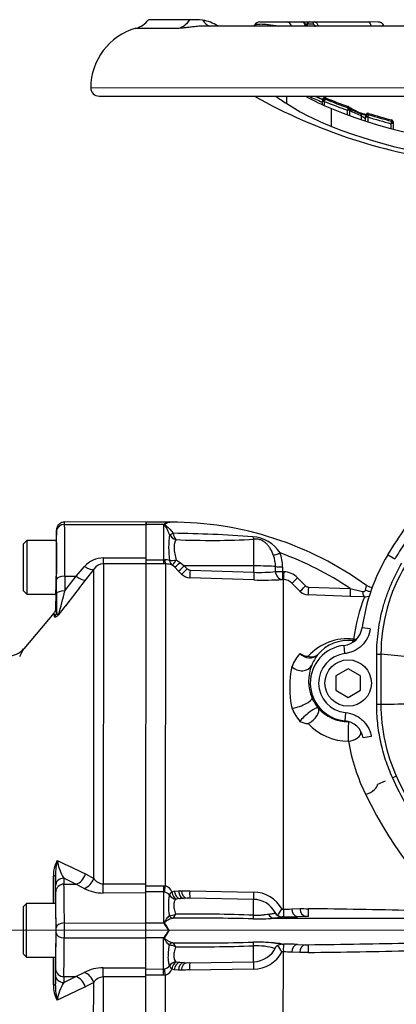
# Paper-space layout 'SHW' of a CAD drawing. Units: millimetres. Extents: x 0 to 210, y 0 to 297.
# Drawn here: x 41 to 49, y 244 to 264 of the extents above; entities that cross this region are included whole.
import ezdxf
from ezdxf.lldxf.tags import DXFTag

# ---------------------------------------------------------------- set-up
doc = ezdxf.new("R2010")
doc.units = ezdxf.units.MM
doc.layers.add('DV16_TCE-4', color=7, linetype='Continuous')
doc.layers.add('TCE-4', color=7, linetype='Continuous')
tags = doc.linetypes.add('CENTER2', pattern=[28.575, 19.05, -3.175, 3.175, -3.175]).pattern_tags.tags
tags[10:11] = [DXFTag(74, 4), DXFTag(75, 0), DXFTag(340, '0'), DXFTag(46, 0.0), DXFTag(50, 0.0), DXFTag(44, 0.0), DXFTag(45, 0.0)]
tags[8:9] = [DXFTag(74, 4), DXFTag(75, 0), DXFTag(340, '0'), DXFTag(46, 0.0), DXFTag(50, 0.0), DXFTag(44, 0.0), DXFTag(45, 0.0)]
tags[6:7] = [DXFTag(74, 4), DXFTag(75, 0), DXFTag(340, '0'), DXFTag(46, 0.0), DXFTag(50, 0.0), DXFTag(44, 0.0), DXFTag(45, 0.0)]
tags[4:5] = [DXFTag(74, 4), DXFTag(75, 0), DXFTag(340, '0'), DXFTag(46, 0.0), DXFTag(50, 0.0), DXFTag(44, 0.0), DXFTag(45, 0.0)]

# ---------------------------------------------------------------- blocks, each defined once
blk = doc.blocks.new('SE18')
at = {"layer": 'DV16_TCE-4', "color": 7, "linetype": 'Continuous'}
for p, q in [((44.408, 263.505), (43.574, 263.505)), ((44.526, 263.506), (43.636, 263.507)), ((45.821, 263.462), (46.376, 263.462)), ((46.376, 263.462), (46.669, 263.461)), ((46.664, 263.461), (46.824, 263.461)), ((46.83, 263.461), (46.925, 263.461)), ((46.925, 263.461), (48.02, 263.461)), ((48.213, 263.46), (48.02, 263.461)), ((44.179, 263.333), (43.317, 263.333)), ((57.588, 263.371), (44.72, 263.379)), ((46.457, 263.379), (46.201, 263.38)), ((46.743, 263.379), (46.457, 263.379)), ((46.457, 263.378), (46.457, 263.379)), ((46.779, 263.42), (46.73, 263.42)), ((46.739, 263.417), (46.779, 263.417)), ((46.779, 263.42), (46.779, 263.415)), ((46.779, 263.42), (46.784, 263.42)), ((46.892, 263.42), (46.784, 263.42)), ((46.784, 263.42), (46.784, 263.411)), ((48.068, 263.378), (46.996, 263.379)), ((48.275, 263.378), (48.068, 263.378)), ((48.068, 263.377), (48.068, 263.378)), ((59.9, 262.12), (42.407, 262.131)), ((42.574, 261.965), (59.733, 261.953)), ((46.363, 261.813), (46.363, 261.962)), ((47.122, 261.857), (47.081, 261.857)), ((47.081, 261.857), (47.081, 261.798)), ((47.123, 261.859), (47.083, 261.87)), ((47.122, 261.857), (47.122, 261.779)), ((47.269, 261.353), (47.27, 261.713)), ((47.592, 261.596), (47.592, 261.679)), ((47.631, 261.679), (47.592, 261.679)), ((47.61, 261.725), (47.599, 261.73)), ((47.631, 261.679), (47.631, 261.582)), ((47.875, 261.494), (47.875, 261.569)), ((47.957, 261.578), (47.956, 261.568)), ((47.956, 261.542), (47.957, 261.553)), ((47.956, 261.46), (47.956, 261.542)), ((47.998, 261.542), (47.956, 261.542)), ((47.998, 261.544), (47.957, 261.553)), ((47.998, 261.542), (47.998, 261.439)), ((48.021, 261.615), (48.021, 261.589)), ((48.477, 261.459), (48.477, 261.484)), ((48.473, 261.408), (48.476, 261.424)), ((48.473, 261.304), (48.473, 261.408)), ((48.515, 261.408), (48.473, 261.408)), ((48.515, 261.408), (48.514, 261.305)), ((48.515, 261.437), (48.515, 261.421)), ((48.515, 261.411), (48.515, 261.408)), ((43.526, 253.363), (41.879, 253.365)), ((41.88, 253.315), (43.526, 253.313)), ((43.525, 252.639), (43.526, 253.313)), ((43.525, 252.6), (43.526, 253.313)), ((43.526, 253.363), (43.526, 253.313)), ((43.526, 253.313), (43.526, 253.363)), ((43.988, 253.363), (43.526, 253.363)), ((43.884, 253.313), (43.526, 253.313)), ((43.883, 252.6), (43.884, 253.313)), ((41.712, 253.199), (41.711, 252.99)), ((44, 253.109), (44, 253.11)), ((44.068, 253.137), (44.068, 253.135)), ((41.114, 252.99), (41.047, 252.924)), ((41.047, 251.974), (41.047, 252.924)), ((41.114, 252.99), (41.113, 251.907)), ((41.711, 252.99), (41.114, 252.99)), ((41.714, 252.948), (41.713, 252.315)), ((45.7, 252.478), (45.7, 253.017)), ((42.663, 252.52), (42.659, 246.056)), ((42.663, 252.52), (42.663, 252.64)), ((42.663, 252.64), (43.525, 252.639)), ((43.525, 252.519), (42.663, 252.52)), ((43.521, 246.055), (43.525, 252.519)), ((43.525, 252.519), (43.525, 252.639)), ((43.525, 252.6), (43.883, 252.6)), ((43.883, 252.517), (43.525, 252.517)), ((43.883, 252.6), (43.901, 252.601)), ((43.883, 252.517), (43.883, 252.6)), ((43.922, 252.517), (43.883, 252.517)), ((43.917, 246.016), (43.922, 252.517)), ((44.134, 252.598), (44.213, 252.547)), ((44.213, 252.547), (44.295, 252.481)), ((48.544, 252.615), (48.401, 252.7)), ((42.112, 252.269), (42.28, 252.465)), ((42.471, 252.415), (42.303, 252.198)), ((42.467, 246.169), (42.471, 252.415)), ((44.098, 252.456), (44.051, 252.494)), ((44.18, 252.372), (44.098, 252.456)), ((44.241, 252.311), (44.18, 252.372)), ((45.7, 252.478), (44.295, 252.481)), ((44.295, 252.481), (44.356, 252.419)), ((44.412, 252.395), (45.7, 252.351)), ((45.7, 252.351), (45.7, 252.478)), ((46.135, 252.366), (46.135, 252.464)), ((46.28, 252.46), (46.28, 252.362)), ((46.28, 252.362), (46.303, 252.361)), ((41.716, 251.916), (41.717, 252.212)), ((41.883, 252.269), (41.883, 251.973)), ((41.883, 251.973), (42.112, 252.269)), ((41.883, 252.269), (42.112, 252.269)), ((45.697, 252.194), (44.409, 252.238)), ((46.301, 252.203), (46.278, 252.203)), ((46.296, 245.548), (46.301, 252.203)), ((46.631, 251.965), (46.468, 252.129)), ((46.583, 252.239), (46.745, 252.075)), ((41.047, 251.974), (41.113, 251.907)), ((46.801, 252.051), (47.646, 252.022)), ((47.646, 252.022), (47.896, 251.964)), ((41.113, 251.907), (41.7, 251.907)), ((41.7, 251.907), (41.698, 251.628)), ((47.645, 251.863), (46.799, 251.892)), ((47.932, 251.856), (47.645, 251.863)), ((41.659, 251.522), (41.053, 250.801)), ((48.05, 251.207), (47.885, 251.229)), ((47.538, 250.707), (47.52, 250.873)), ((48.181, 249.684), (48.181, 250.694)), ((48.181, 250.694), (48.264, 250.694)), ((48.264, 250.694), (48.264, 249.684)), ((47.606, 250.401), (47.356, 250.256)), ((47.855, 250.256), (47.606, 250.401)), ((47.356, 250.256), (47.355, 249.968)), ((47.855, 249.968), (47.855, 250.256)), ((47.355, 249.968), (47.605, 249.823)), ((47.605, 249.823), (47.855, 249.968)), ((48.181, 249.684), (48.264, 249.684)), ((47.55, 249.516), (47.535, 249.35)), ((48.07, 249.036), (47.906, 249.007)), ((48.349, 248.133), (48.197, 248.064)), ((48.194, 248.063), (48.197, 248.064)), ((42.107, 246.052), (41.863, 246.171)), ((41.863, 246.171), (41.866, 246.052)), ((42.299, 246.26), (42.467, 246.169)), ((41.699, 245.896), (41.696, 246.015)), ((41.866, 246.052), (42.107, 246.052)), ((42.276, 245.967), (42.107, 246.052)), ((42.659, 245.873), (42.659, 246.056)), ((42.659, 246.056), (43.521, 246.055)), ((43.521, 245.872), (43.521, 246.055)), ((43.521, 246.02), (43.879, 246.019)), ((43.879, 246.019), (43.917, 246.016)), ((43.879, 245.895), (43.879, 246.019)), ((43.521, 245.872), (42.659, 245.873)), ((43.52, 245.267), (43.521, 245.895)), ((43.52, 245.267), (43.521, 245.872)), ((43.879, 245.895), (43.521, 245.895)), ((43.879, 245.266), (43.879, 245.895)), ((43.897, 245.893), (43.879, 245.895)), ((44.047, 245.897), (44.094, 245.91)), ((44.094, 245.91), (44.176, 245.917)), ((44.209, 245.759), (44.13, 245.75)), ((44.176, 245.917), (44.237, 245.919)), ((44.291, 245.764), (44.209, 245.759)), ((44.351, 245.766), (44.291, 245.764)), ((44.405, 245.914), (45.692, 245.893)), ((45.695, 245.745), (44.407, 245.766)), ((45.695, 245.739), (45.695, 245.745)), ((41.109, 245.66), (41.042, 245.593)), ((41.042, 245.593), (41.042, 244.644)), ((41.108, 244.577), (41.109, 245.66)), ((41.701, 245.659), (41.109, 245.66)), ((45.695, 245.424), (45.695, 245.739)), ((46.268, 245.548), (46.296, 245.548)), ((46.464, 245.553), (46.627, 245.559)), ((43.995, 245.415), (43.995, 245.416)), ((44.063, 245.365), (44.063, 245.365)), ((46.098, 245.365), (48.881, 245.363)), ((46.127, 245.475), (46.127, 245.48)), ((46.3, 245.392), (46.272, 245.392)), ((46.272, 245.392), (46.272, 245.387)), ((46.743, 245.4), (46.58, 245.394)), ((41.874, 245.268), (43.52, 245.267)), ((43.52, 244.967), (43.52, 245.267)), ((43.879, 245.266), (43.52, 245.267)), ((43.52, 244.967), (43.52, 245.267)), ((41.873, 244.968), (43.52, 244.967)), ((43.52, 244.361), (43.52, 244.967)), ((43.878, 244.967), (43.52, 244.967)), ((43.52, 244.339), (43.52, 244.967)), ((43.878, 244.338), (43.878, 244.967)), ((43.989, 245.116), (43.982, 245.116)), ((43.994, 244.817), (43.994, 244.817)), ((44.062, 244.868), (44.063, 244.867)), ((45.694, 244.492), (45.695, 244.806)), ((46.266, 244.838), (46.3, 244.838)), ((46.579, 244.835), (46.742, 244.829)), ((41.042, 244.644), (41.108, 244.577)), ((41.108, 244.577), (41.7, 244.576)), ((46.296, 244.682), (46.268, 244.682)), ((46.291, 238.031), (46.296, 244.682)), ((46.627, 244.67), (46.464, 244.676)), ((42.657, 244.179), (42.658, 244.362)), ((42.658, 244.362), (43.52, 244.361)), ((43.52, 244.178), (43.52, 244.361)), ((44.129, 244.483), (44.208, 244.474)), ((44.208, 244.474), (44.29, 244.469)), ((44.29, 244.469), (44.35, 244.466)), ((44.406, 244.466), (45.694, 244.485)), ((45.694, 244.485), (45.694, 244.492)), ((41.695, 244.221), (41.698, 244.34)), ((41.864, 244.184), (41.862, 244.065)), ((41.862, 244.065), (42.106, 244.184)), ((41.864, 244.184), (42.106, 244.184)), ((42.106, 244.184), (42.275, 244.268)), ((42.657, 244.179), (42.653, 237.715)), ((43.52, 244.178), (42.657, 244.179)), ((43.515, 237.714), (43.52, 244.178)), ((43.52, 244.339), (43.878, 244.338)), ((43.878, 244.214), (43.52, 244.214)), ((43.878, 244.338), (43.896, 244.34)), ((43.878, 244.214), (43.878, 244.338)), ((43.916, 244.217), (43.878, 244.214)), ((43.912, 237.716), (43.916, 244.217)), ((44.093, 244.322), (44.045, 244.336)), ((44.175, 244.315), (44.093, 244.322)), ((44.235, 244.313), (44.175, 244.315)), ((45.691, 244.337), (44.403, 244.318)), ((42.466, 244.066), (42.297, 243.975)), ((42.462, 237.82), (42.466, 244.066))]:
    blk.add_line(p, q, dxfattribs=at)
at = {"layer": 'DV16_TCE-4', "color": 7, "linetype": 'CENTER2'}
blk.add_line((93.442, 245.084), (24.14, 245.13), dxfattribs=at)
at = {"layer": 'DV16_TCE-4', "color": 7, "linetype": 'Continuous'}
blk.add_circle((47.605, 250.112), 0.469, dxfattribs=at)
for centre, radius, start, end in [((43.181, 263.814), 0.5, 285.7632, 321.8104), ((43.635, 262.257), 1.249, 89.9621, 92.7893), ((44.498, 262.093), 1.414, 83.049, 93.6663), ((44.524, 262.668), 0.842, 58.1504, 80.0663), ((45.821, 263.337), 0.125, 89.9621, 151.4405), ((46.827, 263.418), 0.0438, 87.1567, 177.2398), ((48.212, 263.335), 0.125, 36.9762, 89.9621), ((43.657, 262.131), 1.25, 105.7632, 179.9621), ((42.574, 262.131), 0.167, 179.9621, 269.9621), ((51.16, 271.705), 11.162, 240.787, 263.0322), ((49.064, 266.218), 4.849, 241.3671, 248.2855), ((51.16, 271.705), 10.671, 245.9344, 247.5252), ((51.16, 271.705), 10.621, 246.5466, 247.5413), ((51.16, 271.705), 10.617, 246.5944, 247.5352), ((51.16, 271.705), 10.617, 246.5946, 247.6048), ((47.134, 261.88), 0.0511, 68.0219, 136.4138), ((51.16, 271.705), 10.642, 247.7049, 250.4124), ((51.16, 271.705), 10.567, 247.7125, 250.3419), ((51.16, 271.705), 10.592, 247.7682, 250.3811), ((51.16, 271.705), 10.567, 247.7189, 250.3399), ((49.006, 265.897), 4.865, 237.0877, 249.0857), ((51.16, 271.284), 10.332, 247.8832, 292.0409), ((48.252, 261.488), 0.687, 162.3369, 163.8192), ((47.589, 261.688), 0.0425, 60.5196, 70.6693), ((47.592, 261.715), 0.0409, 57.4156, 71.4715), ((47.589, 261.688), 0.0425, 352.091, 60.5196), ((47.653, 261.679), 0.0219, 172.0126, 180.0684), ((48.773, 264.251), 2.793, 250.5779, 253.3008), ((48.237, 262.583), 1.032, 247.7441, 255.4949), ((48.468, 262.336), 0.969, 232.3283, 238.1207), ((48.005, 261.568), 0.0492, 71.4918, 168.3896), ((48.005, 261.542), 0.0494, 71.8517, 166.9454), ((51.16, 271.705), 10.642, 252.7139, 255.3744), ((51.16, 271.705), 10.592, 252.7569, 255.3314), ((51.16, 271.705), 10.567, 252.7185, 255.2934), ((51.16, 271.705), 10.567, 252.7175, 255.2981), ((48.466, 261.437), 0.0486, 359.9475, 76.6337), ((48.466, 261.411), 0.049, 359.93, 76.2641), ((51.155, 271.247), 10.63, 248.5629, 267.8198), ((56.017, 248.162), 8.866, 140.4908, 149.2096), ((44.097, 253.06), 0.331, 126.4194, 130.1472), ((44.035, 253.095), 0.267, 96.729, 120.0911), ((44.021, 246.621), 6.742, 89.9621, 90.259), ((44.008, 253.466), 0.105, 267.4684, 268.9368), ((44.021, 246.621), 6.742, 54.0691, 89.9621), ((45.636, 252.85), 1.657, 170.9757, 189.0573), ((44.192, 253.217), 0.22, 209.3721, 251.5637), ((43.733, 227.591), 25.548, 85.6367, 89.2485), ((44.381, 253.194), 0.318, 190.5991, 215.6025), ((44.825, 268.96), 15.967, 267.478, 273.1426), ((45.634, 252.362), 0.705, 32.4986, 86.5245), ((56.017, 248.162), 8.699, 146.7149, 149.2096), ((44.021, 246.621), 6.505, 56.1307, 70.1654), ((45.519, 252.464), 0.761, 359.6912, 21.3167), ((42.662, 252.136), 0.504, 89.8803, 139.2998), ((42.669, 252.283), 0.237, 91.3537, 146.2421), ((43.918, 252.332), 0.269, 72.2782, 93.6678), ((43.93, 252.185), 0.332, 68.5735, 91.3787), ((45.489, 252.469), 0.647, 359.5031, 20.052), ((51.771, 250.692), 3.922, 149.2096, 172.1308), ((44.417, 252.488), 0.25, 224.9897, 268.0045), ((44.415, 252.477), 0.0827, 224.5988, 268.0054), ((45.83, 254.944), 2.597, 267.1335, 276.7663), ((46.289, 251.947), 0.414, 44.812, 88.0321), ((51.771, 250.692), 3.506, 149.2076, 179.9757), ((86.152, 217.935), 55.648, 141.9967, 142.9165), ((45.899, 257.725), 5.534, 267.9081, 273.9275), ((46.292, 251.954), 0.248, 44.7225, 88.0251), ((80.695, 251.781), 38.979, 179.801, 180.3315), ((34.08, 253.717), 7.995, 343.822, 347.3995), ((46.808, 252.142), 0.25, 224.9678, 267.9914), ((46.804, 252.133), 0.0827, 224.8107, 268.0598), ((48.076, 252.213), 0.163, 233.0159, 279.1529), ((51.498, 250.49), 3.818, 159.0484, 172.3042), ((47.939, 252.108), 0.253, 268.4262, 293.5615), ((47.473, 251.286), 0.416, 276.388, 352.1646), ((47.597, 249.933), 1.075, 83.7389, 137.9699), ((47.609, 250.168), 0.807, 83.7919, 140.0982), ((53.07, 250.303), 5.415, 172.9161, 173.2468), ((40.75, 251.055), 0.394, 267.7322, 320.0326), ((16.589, 263.911), 27.757, 331.4592, 331.8285), ((47.605, 250.112), 0.765, 96.4219, 264.709), ((47.464, 250.016), 1.086, 140.1289, 156.5987), ((47.707, 250.138), 0.903, 142.6064, 158.2866), ((47.605, 250.112), 0.599, 96.4219, 264.709), ((46.923, 233.725), 17.022, 83.6414, 85.4791), ((48.465, 250.024), 2.042, 168.0427, 191.8815), ((47.663, 250.149), 0.858, 157.8762, 203.161), ((47.656, 250.143), 0.849, 203.0259, 219.248), ((47.465, 250.033), 1.086, 203.2687, 219.7647), ((47.607, 250.14), 0.81, 221.2041, 270.4457), ((46.713, 365.879), 116.205, 270.7647, 271.0326), ((51.77, 249.682), 3.506, 179.9582, 204.3537), ((47.497, 248.936), 0.416, 9.8766, 84.742), ((47.596, 250.017), 1.077, 222.1918, 270.6229), ((51.624, 249.642), 4.077, 189.9212, 205.9393), ((56.02, 251.606), 8.171, 204.357, 222.1146), ((55.96, 251.765), 8.905, 206.0208, 254.3975), ((42.245, 246.238), 0.591, 150.4154, 182.2456), ((42.944, 246.225), 1.25, 165.9038, 179.6404), ((42.752, 246.701), 1.035, 189.5306, 210.8453), ((65.317, 295.415), 54.277, 244.2441, 244.9081), ((-666.687, 245.587), 708.341, 0.005879, 0.050799), ((58.761, 246.361), 17.068, 180.4297, 181.1632), ((42.673, 246.299), 0.243, 212.1634, 266.6205), ((42.653, 246.669), 0.797, 241.7751, 270.4369), ((43.861, 245.826), 0.199, 21.0128, 73.6113), ((43.874, 245.747), 0.147, 34.3437, 81.1811), ((45, 245.621), 1.026, 168.2308, 191.5556), ((44.422, 249.136), 3.222, 266.7069, 269.6962), ((44.385, 244.606), 1.161, 88.8943, 91.6581), ((45.684, 245.226), 0.667, 28.8524, 89.2528), ((45.687, 245.247), 0.498, 27.8561, 89.0081), ((44.493, 246.628), 2.077, 324.5146, 328.6829), ((46.33, 247.08), 1.533, 268.7256, 275.0122), ((46.828, 252.415), 6.859, 268.3181, 269.7216), ((43.826, 20.43), 225.146, 88.71376, 89.2443), ((44.002, 245.643), 0.228, 268.1167, 300.2608), ((44.433, 196.93), 48.437, 88.5134, 90.4379), ((44.399, 209.48), 35.968, 87.9353, 90.4493), ((45.764, 249.037), 3.687, 268.834, 275.1898), ((46.263, 245.558), 0.157, 209.9169, 240.1324), ((46.283, 245.565), 0.174, 235.5587, 266.3048), ((46.382, 251.599), 6.208, 269.2428, 271.8249), ((46.779, 244.199), 1.202, 89.0768, 91.7445), ((43.324, 244.774), 0.742, 39.8802, 41.5919), ((43.33, 244.777), 0.735, 27.4962, 40.0153), ((43.409, 244.844), 0.641, 25.1232, 39.6478), ((43.325, 245.459), 0.741, 318.331, 320.0451), ((43.334, 245.454), 0.731, 319.8773, 332.4596), ((43.409, 245.389), 0.641, 320.2759, 334.8014), ((44.002, 244.589), 0.228, 59.6612, 91.8096), ((44.497, 293.302), 48.437, 269.4862, 271.4108), ((44.446, 280.753), 35.968, 269.4749, 271.9889), ((45.759, 241.194), 3.687, 84.7344, 91.0901), ((45.686, 244.984), 0.499, 270.9485, 336.1246), ((45.733, 243.282), 1.525, 75.0637, 91.4575), ((45.737, 245), 0.46, 327.8294, 328.7863), ((46.255, 244.696), 0.139, 107.0611, 152.5361), ((44.534, 243.632), 2.026, 31.2001, 35.7669), ((46.281, 244.587), 0.251, 93.5837, 105.2584), ((46.373, 238.629), 6.21, 88.0996, 90.6809), ((46.78, 246.031), 1.203, 268.181, 270.846), ((44.139, 464.1), 219.288, 270.69484, 271.23915), ((-666.687, 245.587), 708.341, 359.873344, 359.918221), ((45.684, 245.004), 0.667, 270.6713, 331.0717), ((46.328, 243.149), 1.533, 84.9129, 91.1976), ((46.819, 237.812), 6.861, 90.2028, 91.6058), ((44.123, 469.803), 225.146, 270.67984, 271.21038), ((42.65, 243.566), 0.796, 89.4726, 118.1637), ((43.872, 244.488), 0.15, 279.1806, 325.1429), ((44.386, 245.627), 1.161, 268.266, 271.0298), ((58.769, 243.852), 17.078, 178.7612, 179.4943), ((42.672, 243.935), 0.244, 93.4591, 147.6053), ((43.86, 244.407), 0.199, 286.3106, 338.9136), ((44.416, 241.097), 3.222, 90.228, 93.2173), ((42.243, 243.997), 0.591, 177.6785, 209.5087), ((42.942, 244.009), 1.25, 180.2838, 194.0203), ((42.749, 243.533), 1.035, 149.0777, 170.3947), ((65.25, 194.79), 54.277, 115.0161, 115.68)]:
    blk.add_arc(centre, radius, start, end, dxfattribs=at)
for centre, major_axis, ratio, start_param, end_param in [((44.058, 263.814), (0, -0.5), 0.890007, 0.275781, 0.904925), ((44.931, 263.862), (0.092, 0.491), 0.655199, 2.520708, 3.037235), ((46.376, 263.337), (0, -0.125), 0.687647, 1.919862, 3.141593), ((46.925, 263.42), (0, -0.0416), 0.80051, 3.141593, 4.712389), ((48.02, 263.336), (0, -0.125), 0.413806, 1.919862, 3.141593), ((46.718, 263.365), (-0.0406, -0.0092), 0.266724, 3.612107, 3.989576), ((46.75, 263.411), (0.008, 0.0409), 0.795102, 3.945625, 4.86617), ((46.972, 263.365), (-0.0407, -0.0088), 0.273793, 4.043421, 4.432564), ((49.904, 271.706), (-0.007, -11.009), 0.732853, -0.483617, -0.453546), ((48.003, 271.707), (-0.007, -10.071), 0.351115, -0.24068, -0.210307), ((47.593, 261.682), (0.0412, -0.006), 0.348975, 0.395437, 1.501391), ((48.336, 271.707), (-0.007, -10.18), 0.360994, -0.19891, -0.132351), ((48.547, 271.707), (-0.007, -10.233), 0.39391, -0.234292, -0.173195), ((48.369, 271.707), (-0.007, -10.228), 0.360994, -0.199422, -0.132351), ((47.829, 261.569), (-0.0173, -0.0469), 0.924412, 1.89935, 3.181034), ((48.473, 261.411), (0.0416, 0), 0.313233, 0, 1.489435), ((41.88, 253.181), (-0.167, -0.002), 0.79997, 4.700752, 6.254096), ((41.878, 253.115), (-0.001, -0.25), 0.005819, 2.498108, 3.14161), ((41.841, 251.449), (0.02, 2.332), 0.016208, -1.211369, -0.64337), ((41.712, 253.116), (-0.0008, -0.0833), 0.017454, 2.498244, 3.176657), ((41.674, 251.45), (0.02, 2.166), 0.017454, -1.211348, -0.643349), ((44.068, 253.145), (-0.0755, -0.0353), 0.087437, 0.404718, 1.529147), ((44.068, 253.144), (-0.0757, -0.0347), 0.098373, 0.403135, 1.524669), ((41.705, 252.448), (-0.005, -0.541), 0.017454, 2.747014, 3.141745), ((45.703, 253.17), (0.019, -0.166), 0.288577, -0.923243, -0.433526), ((46.231, 252.749), (-0.155, -0.062), 0.039126, 0.493505, 1.536004), ((43.922, 252.683), (0.003, -0.167), 0.152189, 5.222916, 6.160747), ((44.137, 252.636), (-0.163, -0.034), 0.223626, 0.52766, 1.506761), ((44.137, 252.636), (-0.07, -0.151), 0.788441, 5.359475, 6.136291), ((44.137, 252.636), (-0.088, -0.141), 0.109851, 0.090704, 1.363543), ((44.216, 252.573), (-0.119, -0.116), 0.098765, 0.076517, 1.450064), ((41.705, 252.448), (-0.005, -0.541), 0.017454, 0.000152, 1.322087), ((42.28, 252.574), (0.198, -0.153), 0.357775, 4.982058, 6.184823), ((44.298, 252.489), (-0.118, -0.117), 0.024936, 0.077702, 1.521557), ((44.359, 252.428), (-0.118, -0.117), 0.02494, 0.07855, 1.52156), ((44.415, 252.403), (-0.006, -0.167), 0.015719, 4.765295, 6.17166), ((45.703, 252.36), (-0.006, -0.167), 0.015718, 4.765295, 6.173765), ((45.691, 252.452), (0.5, 0), 0.052336, 0.475365, 1.553343), ((46.284, 252.468), (-0.167, 0), 0.048796, 0.475273, 1.551851), ((46.284, 252.37), (0.013, -0.166), 0.889443, 4.66379, 6.152372), ((46.284, 252.37), (-0.167, 0), 0.048685, 0.474674, 1.551568), ((46.284, 252.37), (-0.006, -0.167), 0.017494, 4.761742, 6.223523), ((46.306, 252.369), (-0.006, -0.167), 0.017666, 4.761681, 6.223572), ((41.883, 252.21), (-0.167, 0), 0.351614, 4.713152, 6.264541), ((42.112, 252.356), (0.197, -0.154), 0.284198, 4.930045, 6.176194), ((46.586, 252.247), (-0.118, -0.118), 0.018456, 0.042899, 1.521795), ((41.883, 251.914), (-0.167, 0), 0.351614, 4.713152, 6.264541), ((46.749, 252.083), (-0.118, -0.118), 0.016709, 0.044312, 1.521172), ((46.805, 252.059), (-0.006, -0.167), 0.02227, 4.75978, 6.220336), ((47.651, 252.03), (-0.006, -0.167), 0.027702, 4.756824, 6.223128), ((47.938, 252.022), (-0.003, -0.167), 0.262903, 5.074485, 6.22689), ((48.021, 252.079), (-0.156, 0.058), 0.644501, 1.388791, 2.053852), ((41.55, 251.557), (0.166, 0.017), 0.988317, 5.481714, 6.168424), ((41.64, 245.184), (-0.061, -6.446), 0.017457, 2.989545, 3.162316), ((47.723, 251.219), (-0.028, -0.248), 0.122484, 0.035172, 0.517419), ((47.723, 251.219), (0.248, -0.032), 0.99939, 4.735755, 4.927028), ((47.723, 251.219), (-0.248, 0.032), 0.870379, 1.648021, 1.908877), ((46.807, 250.856), (-0.25, 0), 0.815479, 0.785398, 1.53589), ((46.807, 250.856), (-0.195, 0.156), 0.908866, 1.376785, 3.057821), ((46.807, 250.856), (0.189, -0.163), 0.741967, 5.242459, 6.231107), ((46.644, 250.581), (-0.231, 0.096), 0.857478, 1.108568, 3.073711), ((46.644, 249.716), (-0.23, -0.097), 0.250489, 0.596749, 3.105536), ((46.806, 249.447), (-0.193, -0.159), 0.198584, 3.177209, 5.678199), ((46.806, 249.447), (-0.189, -0.164), 0.488915, 1.127024, 3.101575), ((46.806, 249.447), (-0.25, 0), 0.61527, 0.785398, 1.53589), ((47.616, 249.081), (0.002, -0.25), 0.048919, 3.176541, 5.312712), ((47.616, 249.081), (-0.246, -0.042), 0.556136, 1.441606, 3.099588), ((47.966, 247.96), (-0.226, -0.106), 0.36049, 1.364966, 3.104169), ((41.527, 246.233), (0.167, 0), 0.173073, 5.58479, 6.274325), ((41.637, 245.118), (0.004, 6.444), 0.008727, -1.486677, -1.396856), ((41.863, 246.015), (0.167, 0.004), 0.936113, 1.54905, 3.116778), ((42.108, 246.286), (-0.109, -0.225), 0.756653, 0.567812, 1.813961), ((42.276, 246.192), (-0.133, -0.212), 0.738969, 0.703368, 1.906132), ((41.866, 245.896), (0.167, 0.004), 0.936113, 1.54905, 3.116778), ((41.858, 243.868), (0.002, 2.332), 0.008104, -0.927295, -0.359296), ((43.917, 246.037), (-0.025, -0.165), 0.018506, 0.513377, 1.451208), ((41.691, 243.868), (0.001, 2.166), 0.008727, -0.927295, -0.359296), ((44.133, 245.912), (-0.136, -0.096), 0.256726, 5.20671, 5.983526), ((44.133, 245.912), (0.125, -0.11), 0.954463, 4.415779, 5.39488), ((44.133, 245.912), (0.021, -0.165), 0.525162, 4.734837, 6.007676), ((44.212, 245.923), (0.023, -0.165), 0.710986, 4.688388, 6.061935), ((44.294, 245.93), (0.006, -0.166), 0.710392, 4.764911, 6.208767), ((44.354, 245.932), (0.006, -0.166), 0.710454, 4.765751, 6.20876), ((44.41, 245.933), (-0.003, -0.167), 0.033354, 4.824439, 6.230804), ((45.698, 245.912), (-0.003, -0.167), 0.03338, 4.822335, 6.230804), ((41.701, 245.118), (0, 0.541), 0.008727, 3.141593, 6.283185), ((46.302, 245.558), (-0.002, -0.167), 0.034369, 4.773709, 6.232071), ((46.582, 245.561), (0.006, -0.166), 0.708378, 4.729662, 6.211298), ((46.745, 245.567), (0.006, -0.166), 0.708449, 4.732213, 6.211675), ((46.801, 245.567), (-0.002, -0.167), 0.03415, 4.777862, 6.232795), ((44.063, 245.448), (0.0192, -0.0811), 0.904334, 4.903778, 6.026008), ((44.063, 245.448), (0.0167, -0.0816), 0.901877, 4.933798, 6.059128), ((45.698, 245.507), (-0.01, -0.166), 0.01372, 0.343769, 1.052595), ((46.1, 245.531), (0.007, -0.166), 0.730266, 5.208176, 6.207894), ((46.274, 245.553), (-0.167, 0.002), 0.998693, 0.504462, 1.572375), ((41.874, 245.168), (0.167, 0.001), 0.599992, 1.566869, 3.130684), ((41.706, 245.118), (-0.0001, -0.0833), 0.008727, 0.927295, 2.214297), ((41.873, 245.118), (0, 0.25), 0.002909, 4.068888, 5.35589), ((43.902, 245.299), (-0.0708, -0.0438), 0.48782, 1.161934, 1.283012), ((41.693, 246.367), (-0.001, -2.166), 0.008727, 0.359296, 0.927295), ((41.874, 245.068), (-0.167, 0.001), 0.599992, 0.010908, 1.574723), ((41.859, 246.367), (-0.002, -2.332), 0.008104, 0.359296, 0.927295), ((43.901, 244.934), (-0.0708, 0.0439), 0.48782, -1.283012, -1.161934), ((44.062, 244.785), (0.0168, 0.0816), 0.901877, 0.224058, 1.349387), ((44.063, 244.785), (0.0193, 0.081), 0.904334, 0.257177, 1.379408), ((45.698, 244.724), (-0.01, 0.166), 0.01372, -1.052595, -0.343769), ((46.301, 244.672), (-0.002, 0.167), 0.034369, 0.051115, 1.509476), ((46.581, 244.669), (0.006, 0.166), 0.708378, 0.071887, 1.553523), ((46.744, 244.663), (0.006, 0.166), 0.708449, 0.07151, 1.550972), ((46.8, 244.662), (-0.002, 0.167), 0.03415, 0.05039, 1.505323), ((41.637, 245.118), (0.004, 6.444), 0.008727, 4.538449, 4.628269), ((44.132, 244.321), (-0.125, -0.11), 0.954463, 4.029898, 5.008999), ((44.132, 244.321), (-0.136, 0.096), 0.256726, 0.299659, 1.076476), ((44.132, 244.321), (0.022, 0.165), 0.525162, 0.275509, 1.548348), ((44.211, 244.309), (-0.024, -0.165), 0.710986, 3.362843, 4.73639), ((44.293, 244.302), (0.006, 0.166), 0.710392, 0.074419, 1.518274), ((44.353, 244.3), (0.006, 0.166), 0.710454, 0.074425, 1.517435), ((44.409, 244.3), (-0.003, 0.167), 0.033354, 0.052381, 1.458747), ((45.697, 244.319), (-0.003, 0.167), 0.03338, 0.052381, 1.460851), ((41.862, 244.221), (-0.167, 0.004), 0.936113, 0.024815, 1.592543), ((41.865, 244.34), (-0.167, 0.004), 0.936113, 0.024815, 1.592543), ((42.106, 243.95), (0.108, -0.225), 0.756653, 1.327631, 2.573781), ((42.275, 244.043), (0.133, -0.212), 0.738969, 1.235461, 2.438225), ((43.916, 244.196), (-0.025, 0.165), 0.018506, -1.451208, -0.513377), ((41.525, 244.003), (0.167, 0), 0.173073, 0.00886, 0.698396)]:
    blk.add_ellipse(centre, major_axis=major_axis, ratio=ratio, start_param=start_param, end_param=end_param, dxfattribs=at)
for points, knots in [([(46.757, 263.378), (46.756, 263.382), (46.751, 263.401), (46.735, 263.431), (46.706, 263.453), (46.682, 263.463), (46.671, 263.461), (46.669, 263.461)], [0, 0, 0, 0, 0.092243, 0.438437, 0.715388, 0.963334, 1, 1, 1, 1]), ([(46.743, 263.379), (46.74, 263.391), (46.736, 263.402), (46.726, 263.423), (46.721, 263.431), (46.701, 263.453), (46.685, 263.461), (46.669, 263.461)], [0, 0, 0, 0, 0.25, 0.25, 0.5, 0.5, 1, 1, 1, 1]), ([(46.83, 263.461), (46.823, 263.461), (46.813, 263.46), (46.797, 263.453), (46.786, 263.442), (46.78, 263.43), (46.78, 263.423), (46.78, 263.42)], [0, 0, 0, 0, 0.237309, 0.483131, 0.685241, 0.870118, 1, 1, 1, 1]), ([(46.925, 263.461), (46.933, 263.461), (46.94, 263.459), (46.955, 263.452), (46.962, 263.446), (46.981, 263.424), (46.99, 263.403), (46.996, 263.379)], [0, 0, 0, 0, 0.25, 0.25, 0.5, 0.5, 1, 1, 1, 1]), ([(44.73, 263.379), (44.717, 263.38), (44.704, 263.379), (44.656, 263.378), (44.621, 263.376), (44.551, 263.371), (44.517, 263.367), (44.451, 263.359), (44.419, 263.356), (44.375, 263.35), (44.36, 263.348), (44.332, 263.345), (44.319, 263.343), (44.28, 263.339), (44.256, 263.337), (44.214, 263.333), (44.195, 263.333), (44.179, 263.333)], [0, 0, 0, 0, 0.061799, 0.061799, 0.218166, 0.218166, 0.374533, 0.374533, 0.530899, 0.530899, 0.609083, 0.609083, 0.687266, 0.687266, 0.843633, 0.843633, 1, 1, 1, 1]), ([(45.711, 263.396), (45.712, 263.398), (45.713, 263.4), (45.718, 263.404), (45.723, 263.406), (45.738, 263.411), (45.752, 263.415), (45.786, 263.419), (45.807, 263.42), (45.853, 263.421), (45.879, 263.42), (45.921, 263.417), (45.935, 263.416), (45.965, 263.413), (45.981, 263.411), (46.029, 263.406), (46.062, 263.401), (46.113, 263.393), (46.13, 263.391), (46.165, 263.385), (46.183, 263.382), (46.201, 263.38)], [0, 0, 0, 0, 0.0526707, 0.0526707, 0.1255422, 0.1255422, 0.2712852, 0.2712852, 0.4170281, 0.4170281, 0.5627711, 0.5627711, 0.6356426, 0.6356426, 0.7085141, 0.7085141, 0.854257, 0.854257, 0.9271285, 0.9271285, 1, 1, 1, 1]), ([(46.779, 263.415), (46.779, 263.414), (46.78, 263.408), (46.776, 263.398), (46.769, 263.387), (46.763, 263.381), (46.759, 263.379), (46.758, 263.378)], [0, 0, 0, 0, 0.055741, 0.410823, 0.684155, 0.907996, 1, 1, 1, 1]), ([(46.939, 263.365), (46.935, 263.381), (46.929, 263.395), (46.912, 263.414), (46.902, 263.42), (46.892, 263.42)], [0, 0, 0, 0, 0.5, 0.5, 1, 1, 1, 1]), ([(48.275, 263.378), (48.29, 263.384), (48.301, 263.389), (48.311, 263.397), (48.313, 263.4), (48.315, 263.404), (48.315, 263.406), (48.314, 263.408), (48.314, 263.409), (48.313, 263.409)], [0, 0, 0, 0, 0.477324, 0.477324, 0.715986, 0.715986, 0.954648, 0.954648, 1, 1, 1, 1]), ([(47.155, 261.9), (47.15, 261.902), (47.141, 261.905), (47.125, 261.906), (47.109, 261.902), (47.095, 261.893), (47.086, 261.881), (47.084, 261.873), (47.083, 261.87)], [0, 0, 0, 0, 0.165169, 0.360336, 0.534472, 0.715515, 0.905095, 1, 1, 1, 1]), ([(47.156, 261.926), (47.151, 261.928), (47.142, 261.932), (47.126, 261.933), (47.11, 261.929), (47.099, 261.922), (47.094, 261.918), (47.093, 261.917)], [0, 0, 0, 0, 0.218308, 0.471481, 0.699087, 0.936813, 1, 1, 1, 1]), ([(47.123, 261.859), (47.125, 261.866), (47.128, 261.872), (47.134, 261.883), (47.137, 261.888), (47.146, 261.899), (47.15, 261.903), (47.153, 261.9)], [0, 0, 0, 0, 0.25, 0.25, 0.5, 0.5, 1, 1, 1, 1]), ([(47.597, 261.696), (47.601, 261.706), (47.603, 261.714), (47.605, 261.726), (47.605, 261.729), (47.603, 261.728)], [0, 0, 0, 0, 0.5, 0.5, 1, 1, 1, 1]), ([(47.978, 261.583), (47.973, 261.584), (47.958, 261.588), (47.931, 261.597), (47.898, 261.608), (47.871, 261.617), (47.855, 261.623), (47.852, 261.625), (47.851, 261.625)], [0, 0, 0, 0, 0.116677, 0.321415, 0.540954, 0.76411, 0.929612, 1, 1, 1, 1]), ([(47.998, 261.544), (48.002, 261.557), (48.007, 261.57), (48.013, 261.583), (48.015, 261.586), (48.018, 261.59), (48.02, 261.59), (48.021, 261.589)], [0, 0, 0, 0, 0.5, 0.5, 0.75, 0.75, 1, 1, 1, 1]), ([(48.476, 261.424), (48.478, 261.434), (48.48, 261.443), (48.48, 261.456), (48.479, 261.459), (48.477, 261.459)], [0, 0, 0, 0, 0.5, 0.5, 1, 1, 1, 1]), ([(41.879, 253.365), (41.858, 253.365), (41.836, 253.36), (41.806, 253.348), (41.796, 253.343), (41.778, 253.331), (41.77, 253.324), (41.754, 253.309), (41.747, 253.3), (41.735, 253.282), (41.73, 253.273), (41.721, 253.253), (41.718, 253.242), (41.714, 253.221), (41.713, 253.21), (41.712, 253.199)], [0, 0, 0, 0, 0.25, 0.25, 0.375, 0.375, 0.5, 0.5, 0.625, 0.625, 0.75, 0.75, 0.875, 0.875, 1, 1, 1, 1]), ([(44, 253.11), (43.991, 253.133), (43.982, 253.154), (43.962, 253.195), (43.952, 253.214), (43.931, 253.249), (43.92, 253.266), (43.905, 253.289), (43.9, 253.297), (43.897, 253.308), (43.896, 253.312), (43.897, 253.32), (43.899, 253.323), (43.901, 253.327)], [0, 0, 0, 0, 0.25, 0.25, 0.5, 0.5, 0.75, 0.75, 0.875, 0.875, 0.9375, 0.9375, 1, 1, 1, 1]), ([(44.006, 253.361), (43.983, 253.357), (43.959, 253.349), (43.929, 253.334), (43.923, 253.331), (43.913, 253.324), (43.907, 253.32), (43.904, 253.309), (43.908, 253.304), (43.918, 253.294), (43.924, 253.289), (43.978, 253.246), (44.03, 253.198), (44.068, 253.137)], [0, 0, 0, 0, 0.25, 0.25, 0.3125, 0.3125, 0.375, 0.375, 0.4375, 0.4375, 0.5, 0.5, 1, 1, 1, 1]), ([(44.122, 253.008), (44.112, 252.987), (44.102, 252.961), (44.093, 252.917), (44.09, 252.902), (44.088, 252.869), (44.088, 252.852), (44.089, 252.816), (44.091, 252.798), (44.097, 252.76), (44.1, 252.74), (44.113, 252.68), (44.123, 252.64), (44.134, 252.598)], [0, 0, 0, 0, 0.25, 0.25, 0.375, 0.375, 0.5, 0.5, 0.625, 0.625, 0.75, 0.75, 1, 1, 1, 1]), ([(46.096, 252.691), (46.079, 252.736), (46.06, 252.778), (46.025, 252.838), (46.012, 252.857), (45.985, 252.893), (45.97, 252.91), (45.938, 252.941), (45.921, 252.956), (45.892, 252.975), (45.882, 252.981), (45.861, 252.992), (45.85, 252.997), (45.817, 253.01), (45.794, 253.015), (45.746, 253.02), (45.723, 253.02), (45.7, 253.017)], [0, 0, 0, 0, 0.25, 0.25, 0.375, 0.375, 0.5, 0.5, 0.625, 0.625, 0.6875, 0.6875, 0.75, 0.75, 0.875, 0.875, 1, 1, 1, 1]), ([(48.181, 250.694), (48.181, 250.855), (48.192, 251.015), (48.225, 251.254), (48.238, 251.333), (48.27, 251.491), (48.308, 251.647), (48.356, 251.8), (48.409, 251.952), (48.438, 252.027), (48.532, 252.249), (48.605, 252.392), (48.687, 252.53)], [0, 0, 0, 0, 0.25, 0.25, 0.375, 0.375, 0.5, 0.625, 0.625, 0.75, 0.75, 1, 1, 1, 1]), ([(47.896, 251.964), (47.903, 251.962), (47.91, 251.961), (47.923, 251.962), (47.929, 251.963), (47.941, 251.968), (47.945, 251.971), (47.952, 251.98), (47.955, 251.985), (47.956, 251.991)], [0, 0, 0, 0, 0.25, 0.25, 0.5, 0.5, 0.75, 0.75, 1, 1, 1, 1]), ([(47.956, 251.991), (47.958, 252.005), (47.961, 252.017), (47.966, 252.04), (47.968, 252.049), (47.972, 252.065), (47.974, 252.071), (47.976, 252.079), (47.976, 252.081), (47.976, 252.081), (47.976, 252.081), (47.976, 252.081)], [0, 0, 0, 0, 0.249914, 0.249914, 0.499828, 0.499828, 0.749741, 0.749741, 0.999655, 0.999655, 1, 1, 1, 1]), ([(41.698, 251.628), (41.698, 251.609), (41.694, 251.59), (41.684, 251.563), (41.68, 251.554), (41.67, 251.538), (41.665, 251.53), (41.659, 251.522)], [0, 0, 0, 0, 0.5, 0.5, 0.75, 0.75, 1, 1, 1, 1]), ([(41.677, 251.451), (41.674, 251.479), (41.671, 251.499), (41.665, 251.522), (41.662, 251.526), (41.659, 251.522)], [0, 0, 0, 0, 0.5, 0.5, 1, 1, 1, 1]), ([(41.716, 251.555), (41.717, 251.533), (41.721, 251.516), (41.732, 251.498), (41.736, 251.494), (41.744, 251.49), (41.747, 251.489), (41.751, 251.488), (41.753, 251.488), (41.756, 251.489), (41.757, 251.489), (41.759, 251.489)], [0, 0, 0, 0, 0.5, 0.5, 0.75, 0.75, 0.875, 0.875, 0.9375, 0.9375, 1, 1, 1, 1]), ([(41.759, 251.489), (41.755, 251.486), (41.751, 251.483), (41.745, 251.477), (41.742, 251.474), (41.732, 251.467), (41.727, 251.463), (41.712, 251.452), (41.704, 251.447), (41.691, 251.442), (41.686, 251.442), (41.68, 251.444), (41.678, 251.447), (41.677, 251.451)], [0, 0, 0, 0, 0.0625, 0.0625, 0.125, 0.125, 0.25, 0.25, 0.5, 0.5, 0.75, 0.75, 1, 1, 1, 1]), ([(48.05, 251.207), (48.042, 251.142), (48.023, 251.081), (47.964, 250.966), (47.926, 250.914), (47.857, 250.847), (47.832, 250.826), (47.78, 250.79), (47.752, 250.774), (47.694, 250.746), (47.664, 250.735), (47.602, 250.717), (47.571, 250.711), (47.538, 250.707)], [0, 0, 0, 0, 0.25, 0.25, 0.5, 0.5, 0.625, 0.625, 0.75, 0.75, 0.875, 0.875, 1, 1, 1, 1]), ([(48.5, 248.202), (48.447, 248.318), (48.401, 248.437), (48.321, 248.678), (48.288, 248.802), (48.234, 249.05), (48.214, 249.177), (48.187, 249.43), (48.181, 249.557), (48.181, 249.684)], [0, 0, 0, 0, 0.25, 0.25, 0.5, 0.5, 0.75, 0.75, 1, 1, 1, 1]), ([(47.55, 249.516), (47.614, 249.51), (47.675, 249.494), (47.762, 249.455), (47.79, 249.44), (47.843, 249.405), (47.868, 249.385), (47.915, 249.342), (47.936, 249.319), (47.975, 249.269), (47.993, 249.243), (48.023, 249.187), (48.036, 249.158), (48.057, 249.098), (48.065, 249.067), (48.07, 249.036)], [0, 0, 0, 0, 0.25, 0.25, 0.375, 0.375, 0.5, 0.5, 0.625, 0.625, 0.75, 0.75, 0.875, 0.875, 1, 1, 1, 1]), ([(48.5, 248.202), (48.519, 248.21), (48.538, 248.219), (48.566, 248.232), (48.575, 248.236), (48.576, 248.236)], [0, 0, 0, 0, 0.5, 0.5, 1, 1, 1, 1]), ([(49.897, 246.07), (49.608, 246.389), (49.348, 246.727), (48.883, 247.437), (48.677, 247.81), (48.5, 248.202)], [0, 0, 0, 0, 0.5, 0.5, 1, 1, 1, 1]), ([(44.13, 245.75), (44.124, 245.745), (44.119, 245.739), (44.109, 245.725), (44.104, 245.717), (44.091, 245.69), (44.085, 245.668), (44.083, 245.628), (44.083, 245.614), (44.086, 245.584), (44.088, 245.568), (44.097, 245.519), (44.107, 245.484), (44.117, 245.447)], [0, 0, 0, 0, 0.125, 0.125, 0.25, 0.25, 0.5, 0.5, 0.625, 0.625, 0.75, 0.75, 1, 1, 1, 1]), ([(43.893, 245.25), (43.891, 245.255), (43.889, 245.259), (43.889, 245.269), (43.89, 245.274), (43.895, 245.288), (43.9, 245.297), (43.916, 245.322), (43.926, 245.337), (43.947, 245.365), (43.958, 245.377), (43.977, 245.399), (43.986, 245.408), (43.995, 245.415)], [0, 0, 0, 0, 0.0625, 0.0625, 0.125, 0.125, 0.25, 0.25, 0.5, 0.5, 0.75, 0.75, 1, 1, 1, 1]), ([(44.063, 245.365), (44.05, 245.363), (44.036, 245.359), (44.006, 245.347), (43.99, 245.339), (43.958, 245.321), (43.942, 245.311), (43.921, 245.296), (43.917, 245.293), (43.91, 245.286), (43.906, 245.283), (43.901, 245.277), (43.899, 245.276), (43.896, 245.271), (43.896, 245.269), (43.896, 245.264), (43.896, 245.262), (43.899, 245.257), (43.9, 245.255), (43.902, 245.253)], [0, 0, 0, 0, 0.25, 0.25, 0.5, 0.5, 0.75, 0.75, 0.8125, 0.8125, 0.875, 0.875, 0.90625, 0.90625, 0.9375, 0.9375, 0.96875, 0.96875, 1, 1, 1, 1]), ([(45.695, 245.424), (45.724, 245.423), (45.753, 245.422), (45.795, 245.423), (45.809, 245.424), (45.836, 245.427), (45.849, 245.428), (45.887, 245.432), (45.911, 245.436), (45.956, 245.443), (45.977, 245.445), (45.996, 245.447)], [0, 0, 0, 0, 0.25, 0.25, 0.375, 0.375, 0.5, 0.5, 0.75, 0.75, 1, 1, 1, 1]), ([(45.996, 245.447), (46.019, 245.449), (46.04, 245.451), (46.073, 245.456), (46.086, 245.458), (46.107, 245.463), (46.115, 245.466), (46.125, 245.471), (46.127, 245.473), (46.127, 245.475)], [0, 0, 0, 0, 0.25, 0.25, 0.5, 0.5, 0.75, 0.75, 1, 1, 1, 1]), ([(46.272, 245.387), (46.272, 245.385), (46.268, 245.383), (46.258, 245.379), (46.254, 245.378), (46.243, 245.376), (46.237, 245.375), (46.215, 245.372), (46.197, 245.371), (46.165, 245.368), (46.153, 245.367), (46.133, 245.366), (46.126, 245.366), (46.113, 245.365), (46.105, 245.365), (46.098, 245.365)], [0, 0, 0, 0, 0.25, 0.25, 0.375, 0.375, 0.5, 0.5, 0.75, 0.75, 0.875, 0.875, 0.9375, 0.9375, 1, 1, 1, 1]), ([(43.994, 244.817), (43.986, 244.824), (43.977, 244.834), (43.957, 244.856), (43.947, 244.868), (43.926, 244.896), (43.915, 244.911), (43.9, 244.936), (43.895, 244.945), (43.89, 244.959), (43.889, 244.964), (43.889, 244.974), (43.891, 244.978), (43.893, 244.983)], [0, 0, 0, 0, 0.25, 0.25, 0.5, 0.5, 0.75, 0.75, 0.875, 0.875, 0.9375, 0.9375, 1, 1, 1, 1]), ([(43.902, 244.98), (43.9, 244.978), (43.899, 244.976), (43.896, 244.971), (43.895, 244.969), (43.895, 244.964), (43.896, 244.962), (43.899, 244.957), (43.9, 244.956), (43.905, 244.95), (43.909, 244.947), (43.917, 244.94), (43.921, 244.937), (43.941, 244.922), (43.958, 244.912), (43.99, 244.894), (44.006, 244.886), (44.036, 244.874), (44.05, 244.87), (44.062, 244.868)], [0, 0, 0, 0, 0.03125, 0.03125, 0.0625, 0.0625, 0.09375, 0.09375, 0.125, 0.125, 0.1875, 0.1875, 0.25, 0.25, 0.5, 0.5, 0.75, 0.75, 1, 1, 1, 1]), ([(43.995, 244.402), (43.989, 244.423), (43.984, 244.448), (43.978, 244.49), (43.976, 244.506), (43.974, 244.537), (43.973, 244.554), (43.973, 244.607), (43.976, 244.645), (43.983, 244.727), (43.989, 244.771), (43.994, 244.817)], [0, 0, 0, 0, 0.25, 0.25, 0.375, 0.375, 0.5, 0.5, 0.75, 0.75, 1, 1, 1, 1]), ([(44.117, 244.786), (44.106, 244.749), (44.097, 244.714), (44.087, 244.664), (44.085, 244.648), (44.082, 244.618), (44.082, 244.605), (44.084, 244.578), (44.086, 244.566), (44.091, 244.544), (44.095, 244.534), (44.107, 244.506), (44.118, 244.492), (44.129, 244.483)], [0, 0, 0, 0, 0.25, 0.25, 0.375, 0.375, 0.5, 0.5, 0.625, 0.625, 0.75, 0.75, 1, 1, 1, 1]), ([(46.098, 244.865), (46.098, 244.865), (46.098, 244.865), (46.099, 244.865), (46.1, 244.865), (46.101, 244.865), (46.105, 244.865), (46.113, 244.865), (46.119, 244.864), (46.131, 244.864), (46.139, 244.863), (46.161, 244.862), (46.175, 244.861), (46.199, 244.859), (46.21, 244.858), (46.229, 244.856), (46.237, 244.854), (46.258, 244.851), (46.266, 244.848), (46.271, 244.844), (46.272, 244.843), (46.271, 244.84), (46.269, 244.839), (46.266, 244.838)], [0, 0, 0, 0, 0.001953, 0.001953, 0.003906, 0.007812, 0.015625, 0.03125, 0.0625, 0.0625, 0.125, 0.125, 0.25, 0.25, 0.375, 0.375, 0.5, 0.5, 0.75, 0.75, 0.875, 0.875, 1, 1, 1, 1])]:
    blk.add_open_spline(points, degree=3, knots=knots, dxfattribs=at)
for points in [[(47.083, 261.87), (47.082, 261.87), (47.082, 261.866), (47.081, 261.857)], [(43.992, 253.363), (43.997, 253.363), (44.002, 253.362), (44.006, 253.361)], [(44.117, 245.447), (44.096, 245.404), (44.075, 245.371), (44.063, 245.365)], [(44.063, 244.867), (44.075, 244.862), (44.096, 244.829), (44.117, 244.786)]]:
    blk.add_open_spline(points, degree=3, dxfattribs=at)

psp = doc.layouts.new('SHW')

# ---------------------------------------------------------------- block references
at = {"layer": 'TCE-4'}
psp.add_blockref('SE18', (0, 0), dxfattribs=at)

doc.saveas('drawing.dxf')
